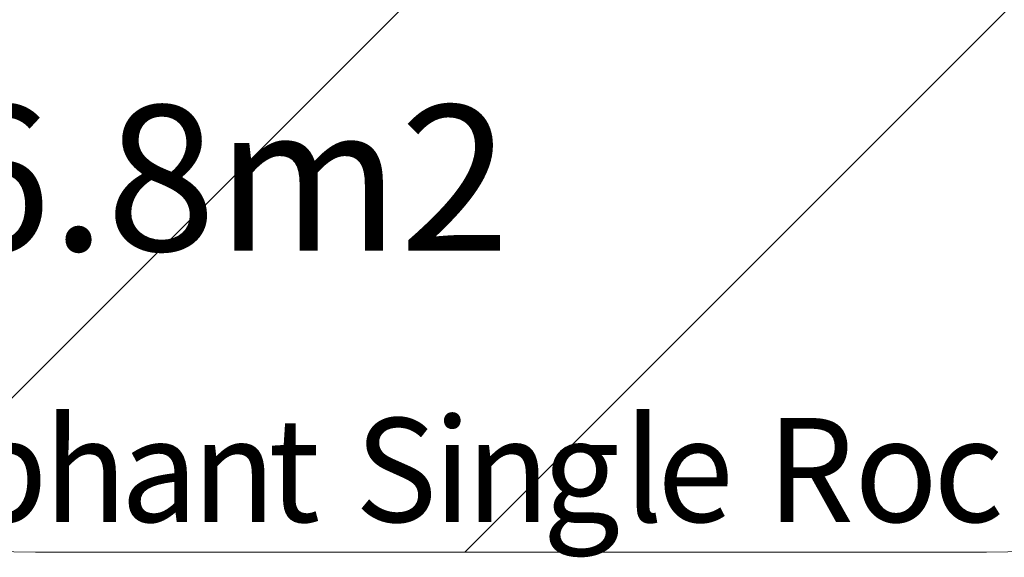
# Model space of a CAD drawing. Units: millimetres. Extents: x 12184 to 16854, y -11448 to -6575.
# Drawn here: x 13894 to 15078, y -10227 to -9580 of the extents above; entities that cross this region are included whole.
import ezdxf

# ---------------------------------------------------------------- set-up
doc = ezdxf.new("R2010")
doc.units = ezdxf.units.MM
doc.header["$MEASUREMENT"] = 0
for name, color, linetype, lineweight in [('Dimensions', 7, 'Continuous', 0), ('Hatching', 7, 'Continuous', 0), ('Layer 1', 7, 'Continuous', 0)]:
    doc.layers.add(name, color=color, linetype=linetype, lineweight=lineweight)
doc.styles.add('Style17', font='txt', dxfattribs={"width": 0.97222, "height": 124.883332})
doc.styles.add('Style18', font='txt', dxfattribs={"width": 0.97222, "height": 124.883333})
doc.styles.add('Style19', font='txt', dxfattribs={"width": 0.97222, "height": 124.883333})
doc.styles.add('Style20', font='txt', dxfattribs={"width": 0.97222, "height": 124.883333})
doc.styles.add('Style21', font='txt', dxfattribs={"width": 0.97222, "height": 124.883333})
doc.styles.add('Style23', font='txt', dxfattribs={"width": 0.97222, "height": 124.883333})
doc.styles.add('Style24', font='txt', dxfattribs={"width": 0.97222, "height": 124.883333})
doc.styles.add('Style25', font='txt', dxfattribs={"width": 0.97222, "height": 124.883333})
doc.styles.add('Style26', font='txt', dxfattribs={"width": 0.97222, "height": 124.883333})
doc.styles.add('Style27', font='txt', dxfattribs={"width": 0.97222, "height": 124.883333})
doc.styles.add('Style28', font='txt', dxfattribs={"width": 0.97222, "height": 124.883333})
doc.styles.add('Style30', font='txt', dxfattribs={"width": 0.97222, "height": 124.883333})
doc.styles.add('Style31', font='txt', dxfattribs={"width": 0.97222, "height": 124.883333})
doc.styles.add('Style32', font='txt', dxfattribs={"width": 0.97222, "height": 124.883333})

msp = doc.modelspace()

# ---------------------------------------------------------------- linework, layer by layer
at = {"layer": 'Hatching', "color": 252, "lineweight": 9, "true_color": 0x939393}
for p, q in [((13718.3, -10201.6), (15786.8, -8133)), ((14429.5, -10220.7), (16036.4, -8613.7))]:
    msp.add_line(p, q, dxfattribs=at)
at = {"layer": 'Layer 1', "color": 240, "lineweight": 9, "true_color": 0xec1c24}
msp.add_open_spline([(15056.8, -10220.7), (15056.8, -10220.7), (13912.8, -10220.7), (13912.8, -10220.7), (13362.8, -10220.7), (12912.8, -9770.7), (12912.8, -9220.7), (12912.8, -9220.7), (12912.8, -8814.7), (12912.8, -8814.7), (12912.8, -8264.7), (13362.8, -7814.7), (13912.8, -7814.7), (13912.8, -7814.7), (15056.8, -7814.7), (15056.8, -7814.7), (15606.8, -7814.7), (16056.8, -8264.7), (16056.8, -8814.7), (16056.8, -8814.7), (16056.8, -9220.7), (16056.8, -9220.7), (16056.8, -9770.7), (15606.8, -10220.7), (15056.8, -10220.7)], degree=3, knots=[0, 0, 0, 0, 1, 1, 1, 2, 2, 2, 3, 3, 3, 4, 4, 4, 5, 5, 5, 6, 6, 6, 7, 7, 7, 8, 8, 8, 8], dxfattribs=at)

# ---------------------------------------------------------------- texts
at = {"layer": 'Dimensions', "insert": (13799.2, -9858.1), "char_height": 0.2, "attachment_point": 7}
msp.add_mtext('\\C154;\\c11164928;\\FGotham Narrow Book|b0|i0|c1;\\H174.836667;\\W1.000000;Area - 6.8m2', dxfattribs=at)
at = {"layer": 'Layer 1', "color": 154, "true_color": 0x005daa, "width": 0.97222}
for s, style, p in [('h', 'Style18', (13922.6, -10184.3)), ('i', 'Style24', (14391.4, -10184.3)), ('l', 'Style27', (14621, -10184.3)), ('t', 'Style21', (14192.8, -10184.3)), ('S', 'Style23', (14297.2, -10184.3)), ('R', 'Style30', (14792.6, -10184.3)), ('a', 'Style19', (14015.2, -10184.3)), ('n', 'Style20', (14101.2, -10184.3)), ('n', 'Style25', (14430.8, -10184.3)), ('g', 'Style26', (14522.7, -10184.3)), ('e', 'Style28', (14660.9, -10184.3)), ('o', 'Style31', (14898, -10184.3)), ('c', 'Style32', (14993, -10184.3))]:
    msp.add_text(s, height=124.9, dxfattribs=dict(at, style=style)).set_placement(p)
at = {"layer": 'Layer 1', "color": 154, "true_color": 0x005daa, "style": 'Style17', "width": 0.97222}
msp.add_text('p', height=124.9, rotation=357.9417, dxfattribs=at).set_placement((13823.3, -10181.9))

doc.saveas('drawing.dxf')
